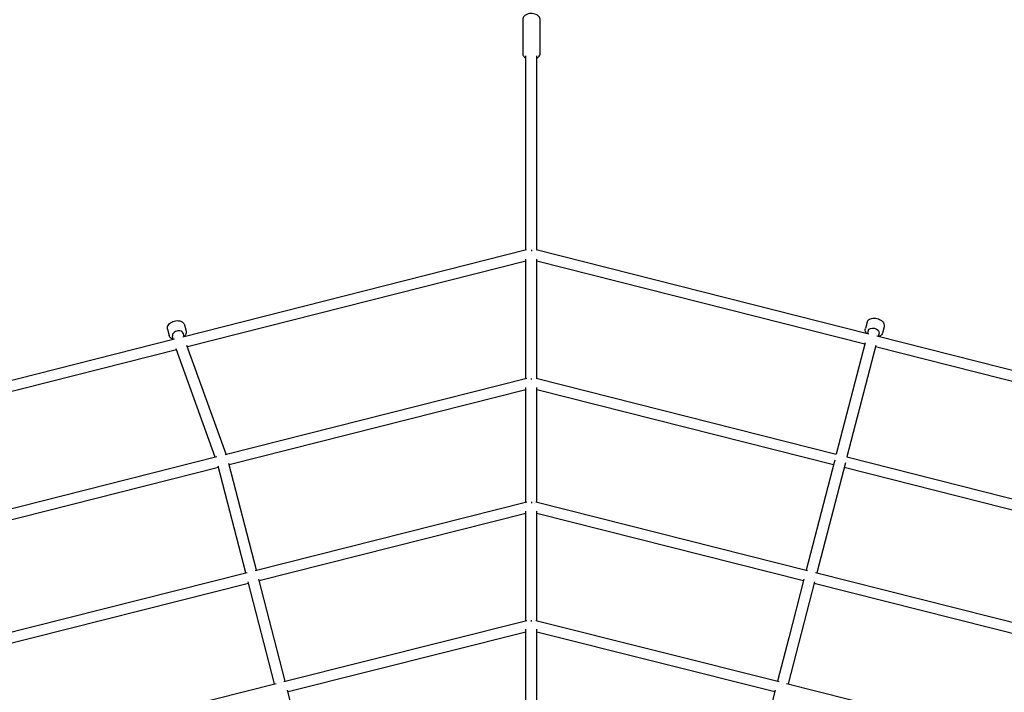
# Model space of a CAD drawing. Units: millimetres. Extents: x -10802 to 11295, y -6395 to 5811.
# Drawn here: x -876 to 817, y 1779 to 2936 of the extents above; entities that cross this region are included whole.
import ezdxf

# ---------------------------------------------------------------- set-up
doc = ezdxf.new("R2010")
doc.units = ezdxf.units.MM
doc.header["$LTSCALE"] = 20
doc.linetypes.add('HIDDEN', pattern=[9.525, 6.35, -3.175])
doc.layers.add('2d', color=230, linetype='Continuous')
doc.layers.add('EN-Free_Space_Hatch', color=10, linetype='HIDDEN')

msp = doc.modelspace()

# ---------------------------------------------------------------- hatches: boundary and pattern name
at = {"layer": 'EN-Free_Space_Hatch'}
h = msp.add_hatch(dxfattribs=at)
h.set_pattern_fill('ANSI31', color=1, scale=100)
edge = h.paths.add_edge_path()
edge.add_arc((-5794.4, -4371.9), 1000, 180, 352.875, ccw=False)
edge.add_arc((-5794.4, -4371.9), 1000, 172.875, 180, ccw=False)
edge.add_line((-6786.7, -4247.9), (-6395.4, -1117.2))
edge.add_arc((-5403.1, -1241.3), 1000, 0, 172.875, ccw=False)
edge.add_arc((-5403.1, -1241.3), 1000, 352.875, 360, ccw=False)
edge.add_line((-4410.8, -1365.3), (-4802.1, -4495.9))
edge = h.paths.add_edge_path()
edge.add_arc((4375.2, 1309.6), 1000, 173, 180, ccw=False)
edge.add_line((3382.6, 1431.5), (3686.8, 3908.9))
edge.add_arc((4679.4, 3787), 1000, 0, 173, ccw=False)
edge.add_arc((4679.4, 3787), 1000, -7, 0, ccw=False)
edge.add_line((5671.9, 3665.1), (5367.7, 1187.7))
edge.add_arc((4375.2, 1309.6), 1000, 180, 353, ccw=False)

# ---------------------------------------------------------------- linework, layer by layer
at = {"layer": '2d'}
for p, q in [((-11, 2936.2), (-11, 2878.3)), ((19, 2878.3), (19, 2936.2)), ((-5.5, 2540.3), (-5.5, 2874.1)), ((13.5, 2540.3), (13.5, 2874.1)), ((-595.5, 2390.6), (-4.3, 2540.6)), ((4, 2540), (4, 2538)), ((12.3, 2540.6), (584.2, 2395.5)), ((-5.5, 2318.8), (-5.5, 2524.1)), ((13.5, 2318.8), (13.5, 2524.1)), ((-5.5, 2520.7), (-587.6, 2373)), ((577.2, 2377.6), (13.5, 2520.7)), ((-592.6, 2411), (-589.8, 2399.9)), ((581.2, 2415.4), (578.4, 2404.5)), ((610.3, 2407.9), (607.5, 2397)), ((-621.7, 2403.6), (-618.9, 2392.5)), ((-611.7, 2386.5), (-613.1, 2392)), ((-593.3, 2391.1), (-594.7, 2396.7)), ((583.3, 2401.4), (581.9, 2396)), ((598, 2392), (1184.4, 2243.1)), ((601.7, 2396.6), (600.3, 2391.4)), ((-1200.7, 2237), (-609.5, 2387)), ((-521, 2188.2), (-588.6, 2375.5)), ((577.8, 2380), (528.2, 2188.4)), ((596.2, 2375.3), (546.6, 2183.7)), ((1159.2, 2229.9), (595.6, 2373)), ((-606.1, 2368.3), (-1190, 2220.1)), ((-539.5, 2183.5), (-606.8, 2370)), ((-522.8, 2187.7), (-4.1, 2319.1)), ((-5.5, 2105.8), (-5.5, 2303)), ((4, 2316.7), (4, 2318.8)), ((12.1, 2319.1), (528.2, 2188.4)), ((13.5, 2105.8), (13.5, 2303)), ((-5.5, 2299.2), (-515.4, 2170)), ((523.4, 2170), (13.5, 2299.2)), ((-1068.6, 2049.5), (-536.9, 2184.2)), ((-487, 1984.2), (-534.5, 2167.8)), ((-468.6, 1988.8), (-516.1, 2172.5)), ((524.5, 2174.2), (476.6, 1988.8)), ((544, 2173.7), (495, 1984.2)), ((525.6, 2178.4), (524.5, 2174.2)), ((546.6, 2183.7), (1062.6, 2053)), ((-533.9, 2165.3), (-1043.8, 2036.2)), ((1069.5, 2031.7), (541.9, 2165.3)), ((-471, 1988.2), (-3.9, 2106.2)), ((4, 2106.2), (4, 2104.1)), ((11.9, 2106.2), (478.9, 1988.3)), ((-5.5, 2086.2), (-463.8, 1970.4)), ((-5.5, 1902), (-5.5, 2090.5)), ((13.5, 1902), (13.5, 2090.5)), ((471.8, 1970.4), (13.5, 2086.2)), ((-951.6, 1866.8), (-484.5, 1984.8)), ((492.6, 1984.8), (972.9, 1863.5)), ((-482.2, 1965.8), (-958, 1845.6)), ((-437.6, 1793.2), (-482.9, 1968.5)), ((-419.2, 1797.8), (-464.5, 1973.2)), ((490.9, 1968.5), (445.6, 1793.2)), ((472.5, 1973.2), (446.4, 1872.4)), ((948.5, 1850), (490.2, 1965.8)), ((-421.9, 1797.1), (-3.7, 1902.5)), ((4, 1900.6), (4, 1902.7)), ((11.7, 1902.5), (429.9, 1797.1)), ((-5.5, 1882.4), (-414.4, 1779.4)), ((-5.5, 1707.7), (-5.5, 1887.1)), ((13.5, 1707.7), (13.5, 1887.1)), ((422.4, 1779.4), (13.5, 1882.4)), ((446.4, 1872.4), (427.1, 1797.8)), ((446.4, 1872.4), (446.4, 1872.4)), ((-865.6, 1685.3), (-434.8, 1793.9)), ((-372, 1615.7), (-415.2, 1782.5)), ((423.2, 1782.5), (380, 1615.7)), ((442.8, 1793.9), (860.9, 1688.5))]:
    msp.add_line(p, q, dxfattribs=at)
at = {"layer": '2d', "extrusion": (0, 0, -1)}
msp.add_ellipse((592.5, 2399), major_axis=(-9.2, 2.38), ratio=0.664436, start_param=0, end_param=3.141585, dxfattribs=at)
at = {"layer": '2d'}
for major_axis, start_param, end_param in [((-9.21, -2.34), -1.733511, 0), ((9.21, 2.34), 0, 1.408081)]:
    msp.add_ellipse((-603.9, 2394.4), major_axis=major_axis, ratio=0.646924, start_param=start_param, end_param=end_param, dxfattribs=at)
for points, knots in [([(19, 2936.2), (19, 2937.2), (18.8, 2938.2), (18.1, 2940.1), (17.6, 2941), (16.1, 2942.7), (15.2, 2943.5), (13, 2945), (11.6, 2945.5), (8.6, 2946.4), (7, 2946.7), (3.8, 2946.9), (2.2, 2946.8), (-1, 2946.4), (-2.5, 2945.9), (-5.4, 2944.7), (-6.8, 2943.9), (-8.9, 2941.9), (-9.8, 2940.8), (-10.8, 2938.4), (-11, 2937.3), (-11, 2936.2)], [0, 0, 0, 0, 0.206528, 0.206528, 0.432659, 0.432659, 0.718523, 0.718523, 1.081332, 1.081332, 1.462962, 1.462962, 1.837333, 1.837333, 2.214145, 2.214145, 2.595683, 2.595683, 2.916969, 2.916969, 3.141593, 3.141593, 3.141593, 3.141593]), ([(-11, 2878.3), (-11, 2877.3), (-10.8, 2876.3), (-10.1, 2874.4), (-9.6, 2873.5), (-8.2, 2871.8), (-7.2, 2871), (-6, 2870.2), (-5.8, 2870.1), (-5.5, 2869.9)], [3.1415927, 3.1415927, 3.1415927, 3.1415927, 3.3481202, 3.3481202, 3.5742519, 3.5742519, 3.860116, 3.860116, 3.9285064, 3.9285064, 3.9285064, 3.9285064]), ([(13.5, 2869.9), (14.4, 2870.4), (15.2, 2871), (16.9, 2872.6), (17.8, 2873.8), (18.8, 2876.1), (19, 2877.2), (19, 2878.3)], [5.4962716, 5.4962716, 5.4962716, 5.4962716, 5.7372752, 5.7372752, 6.0585615, 6.0585615, 6.2831853, 6.2831853, 6.2831853, 6.2831853]), ([(581.2, 2415.4), (581.5, 2416.4), (582, 2417.4), (583.3, 2419.2), (584.2, 2420), (586.3, 2421.4), (587.6, 2421.9), (590.4, 2422.6), (591.9, 2422.8), (595.1, 2422.7), (596.7, 2422.5), (599.8, 2421.8), (601.4, 2421.2), (604.2, 2419.7), (605.5, 2418.9), (607.7, 2416.8), (608.6, 2415.7), (610, 2413.3), (610.4, 2412), (610.6, 2409.8), (610.5, 2408.8), (610.3, 2407.9)], [3.311824, 3.311824, 3.311824, 3.311824, 3.580703, 3.580703, 3.866535, 3.866535, 4.186584, 4.186584, 4.526467, 4.526467, 4.868922, 4.868922, 5.210694, 5.210694, 5.553089, 5.553089, 5.893574, 5.893574, 6.214149, 6.214149, 6.453416, 6.453416, 6.453416, 6.453416]), ([(-621.7, 2403.6), (-622, 2404.6), (-622, 2405.7), (-621.7, 2407.9), (-621.3, 2409), (-620.1, 2411.1), (-619.2, 2412.2), (-617.1, 2414.1), (-615.9, 2415), (-613.1, 2416.5), (-611.6, 2417.1), (-608.5, 2417.9), (-606.9, 2418.2), (-603.7, 2418.3), (-602.1, 2418.1), (-599.2, 2417.5), (-597.9, 2416.9), (-595.5, 2415.5), (-594.6, 2414.6), (-593.3, 2412.8), (-592.9, 2411.9), (-592.6, 2411)], [2.978878, 2.978878, 2.978878, 2.978878, 3.243675, 3.243675, 3.526928, 3.526928, 3.847579, 3.847579, 4.189033, 4.189033, 4.532295, 4.532295, 4.87451, 4.87451, 5.217627, 5.217627, 5.559803, 5.559803, 5.881846, 5.881846, 6.12047, 6.12047, 6.12047, 6.12047]), ([(580.4, 2396.4), (580, 2396.9), (579.7, 2397.4), (578.8, 2399.1), (578.3, 2400.4), (578.1, 2402.6), (578.2, 2403.6), (578.4, 2404.5)], [2.6050967, 2.6050967, 2.6050967, 2.6050967, 2.7519814, 2.7519814, 3.0725565, 3.0725565, 3.3118237, 3.3118237, 3.3118237, 3.3118237]), ([(-612.6, 2386.2), (-613.4, 2386.5), (-614.2, 2386.9), (-616, 2388), (-617, 2388.9), (-618.3, 2390.7), (-618.7, 2391.6), (-618.9, 2392.5)], [8.4992665, 8.4992665, 8.4992665, 8.4992665, 8.7013952, 8.7013952, 9.0234388, 9.0234388, 9.2620628, 9.2620628, 9.2620628, 9.2620628]), ([(-589.8, 2399.9), (-589.6, 2398.9), (-589.5, 2397.8), (-589.8, 2395.6), (-590.2, 2394.6), (-591.2, 2392.8), (-591.7, 2392), (-592.4, 2391.4)], [6.1204702, 6.1204702, 6.1204702, 6.1204702, 6.3852674, 6.3852674, 6.6685211, 6.6685211, 6.8832041, 6.8832041, 6.8832041, 6.8832041]), ([(607.5, 2397), (607.2, 2396), (606.7, 2395), (605.4, 2393.2), (604.5, 2392.4), (603, 2391.5), (602.5, 2391.2), (601.9, 2391)], [0.1702311, 0.1702311, 0.1702311, 0.1702311, 0.4391106, 0.4391106, 0.724942, 0.724942, 0.8639412, 0.8639412, 0.8639412, 0.8639412])]:
    msp.add_open_spline(points, degree=3, knots=knots, dxfattribs=at)

doc.saveas('drawing.dxf')
